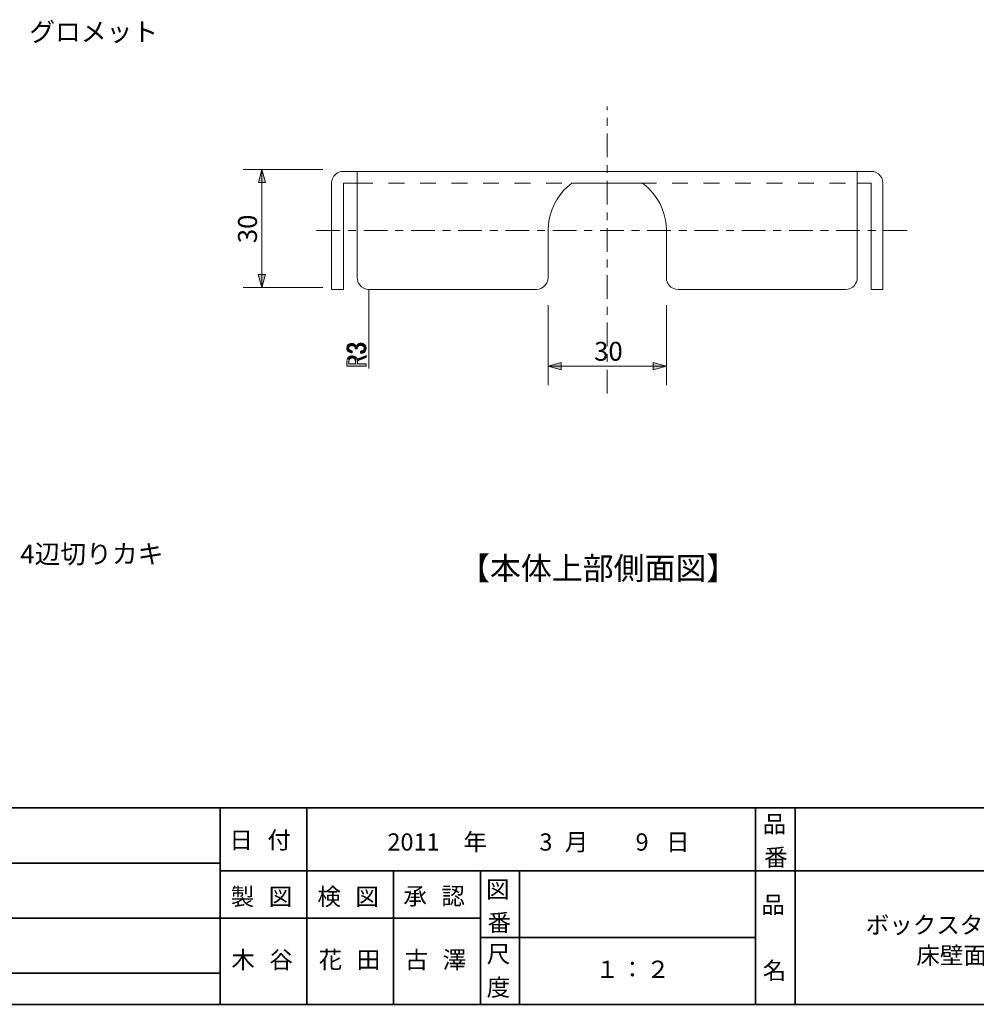
# Model space of a CAD drawing. Units: inches. Extents: x -46 to 344, y -33 to 243.
# Drawn here: x 62 to 184, y -33 to 92 of the extents above; entities that cross this region are included whole.
import ezdxf

# ---------------------------------------------------------------- set-up
doc = ezdxf.new("R2010")
doc.units = ezdxf.units.IN
doc.header["$MEASUREMENT"] = 0
for name, pattern in [('AI-Linetype-11', [3.999999, 2, -2]), ('AI-Linetype-18', [6.000006, 3.000001, -1.000002, 1.000002, -1.000002]), ('AI-Linetype-19', [6.000006, 3.000001, -1.000002, 1.000002, -1.000002])]:
    doc.linetypes.add(name, pattern=pattern)
doc.layers.add('フォーマット', color=7, linetype='Continuous')
doc.layers.add('レイヤー 1', color=7, linetype='Continuous')

# ---------------------------------------------------------------- blocks, each defined once
blk = doc.blocks.new('block 47')
at = {"layer": 'フォーマット', "color": 7, "insert": (88.9, -20.83), "char_height": 2.1878, "attachment_point": 7}
blk.add_mtext('\\fMS Gothic|b0|i0|c0|p34;\\W1;製', dxfattribs=at)
blk = doc.blocks.new('block 46')
at = {"layer": 'フォーマット'}
blk.add_blockref('block 47', (0, 0), dxfattribs=at)
blk = doc.blocks.new('block 45')
at = {"layer": 'フォーマット'}
blk.add_blockref('block 46', (0, 0), dxfattribs=at)
blk = doc.blocks.new('block 50')
at = {"layer": 'フォーマット', "color": 7, "insert": (93.73, -20.83), "char_height": 2.1878, "attachment_point": 7}
blk.add_mtext('\\fMS Gothic|b0|i0|c0|p34;\\W1;図', dxfattribs=at)
blk = doc.blocks.new('block 49')
at = {"layer": 'フォーマット'}
blk.add_blockref('block 50', (0, 0), dxfattribs=at)
blk = doc.blocks.new('block 48')
at = {"layer": 'フォーマット'}
blk.add_blockref('block 49', (0, 0), dxfattribs=at)
blk = doc.blocks.new('block 44')
at = {"layer": 'フォーマット'}
for name in ['block 45', 'block 48']:
    blk.add_blockref(name, (0, 0), dxfattribs=at)
blk = doc.blocks.new('block 54')
at = {"layer": 'フォーマット', "color": 7, "insert": (99.91, -20.83), "char_height": 2.1878, "attachment_point": 7}
blk.add_mtext('\\fMS Gothic|b0|i0|c0|p34;\\W1;検', dxfattribs=at)
blk = doc.blocks.new('block 53')
at = {"layer": 'フォーマット'}
blk.add_blockref('block 54', (0, 0), dxfattribs=at)
blk = doc.blocks.new('block 52')
at = {"layer": 'フォーマット'}
blk.add_blockref('block 53', (0, 0), dxfattribs=at)
blk = doc.blocks.new('block 57')
at = {"layer": 'フォーマット', "color": 7, "insert": (104.73, -20.83), "char_height": 2.1878, "attachment_point": 7}
blk.add_mtext('\\fMS Gothic|b0|i0|c0|p34;\\W1;図', dxfattribs=at)
blk = doc.blocks.new('block 56')
at = {"layer": 'フォーマット'}
blk.add_blockref('block 57', (0, 0), dxfattribs=at)
blk = doc.blocks.new('block 55')
at = {"layer": 'フォーマット'}
blk.add_blockref('block 56', (0, 0), dxfattribs=at)
blk = doc.blocks.new('block 51')
at = {"layer": 'フォーマット'}
for name in ['block 52', 'block 55']:
    blk.add_blockref(name, (0, 0), dxfattribs=at)
blk = doc.blocks.new('block 61')
at = {"layer": 'フォーマット', "color": 7, "insert": (110.83, -20.75), "char_height": 2.1878, "attachment_point": 7}
blk.add_mtext('\\fMS Gothic|b0|i0|c0|p34;\\W1;承', dxfattribs=at)
blk = doc.blocks.new('block 60')
at = {"layer": 'フォーマット'}
blk.add_blockref('block 61', (0, 0), dxfattribs=at)
blk = doc.blocks.new('block 59')
at = {"layer": 'フォーマット'}
blk.add_blockref('block 60', (0, 0), dxfattribs=at)
blk = doc.blocks.new('block 64')
at = {"layer": 'フォーマット', "color": 7, "insert": (115.65, -20.75), "char_height": 2.1878, "attachment_point": 7}
blk.add_mtext('\\fMS Gothic|b0|i0|c0|p34;\\W1;認', dxfattribs=at)
blk = doc.blocks.new('block 63')
at = {"layer": 'フォーマット'}
blk.add_blockref('block 64', (0, 0), dxfattribs=at)
blk = doc.blocks.new('block 62')
at = {"layer": 'フォーマット'}
blk.add_blockref('block 63', (0, 0), dxfattribs=at)
blk = doc.blocks.new('block 58')
at = {"layer": 'フォーマット'}
for name in ['block 59', 'block 62']:
    blk.add_blockref(name, (0, 0), dxfattribs=at)
blk = doc.blocks.new('block 67')
at = {"layer": 'フォーマット', "color": 7, "insert": (121.41, -28.11), "char_height": 2.1878, "attachment_point": 7}
blk.add_mtext('\\fMS Gothic|b0|i0|c0|p34;\\W1;尺', dxfattribs=at)
blk = doc.blocks.new('block 66')
at = {"layer": 'フォーマット'}
blk.add_blockref('block 67', (0, 0), dxfattribs=at)
blk = doc.blocks.new('block 65')
at = {"layer": 'フォーマット'}
blk.add_blockref('block 66', (0, 0), dxfattribs=at)
blk = doc.blocks.new('block 70')
at = {"layer": 'フォーマット', "color": 7, "insert": (121.41, -32.35), "char_height": 2.1878, "attachment_point": 7}
blk.add_mtext('\\fMS Gothic|b0|i0|c0|p34;\\W1;度', dxfattribs=at)
blk = doc.blocks.new('block 69')
at = {"layer": 'フォーマット'}
blk.add_blockref('block 70', (0, 0), dxfattribs=at)
blk = doc.blocks.new('block 68')
at = {"layer": 'フォーマット'}
blk.add_blockref('block 69', (0, 0), dxfattribs=at)
blk = doc.blocks.new('block 73')
at = {"layer": 'フォーマット', "color": 7, "insert": (121.33, -19.9), "char_height": 2.1878, "attachment_point": 7}
blk.add_mtext('\\fMS Gothic|b0|i0|c0|p34;\\W1;図', dxfattribs=at)
blk = doc.blocks.new('block 72')
at = {"layer": 'フォーマット'}
blk.add_blockref('block 73', (0, 0), dxfattribs=at)
blk = doc.blocks.new('block 71')
at = {"layer": 'フォーマット'}
blk.add_blockref('block 72', (0, 0), dxfattribs=at)
blk = doc.blocks.new('block 76')
at = {"layer": 'フォーマット', "color": 7, "insert": (121.5, -24.13), "char_height": 2.1878, "attachment_point": 7}
blk.add_mtext('\\fMS Gothic|b0|i0|c0|p34;\\W1;番', dxfattribs=at)
blk = doc.blocks.new('block 75')
at = {"layer": 'フォーマット'}
blk.add_blockref('block 76', (0, 0), dxfattribs=at)
blk = doc.blocks.new('block 74')
at = {"layer": 'フォーマット'}
blk.add_blockref('block 75', (0, 0), dxfattribs=at)
blk = doc.blocks.new('block 79')
at = {"layer": 'フォーマット', "color": 7, "insert": (156.29, -21.85), "char_height": 2.1878, "attachment_point": 7}
blk.add_mtext('\\fMS Gothic|b0|i0|c0|p34;\\W1;品', dxfattribs=at)
blk = doc.blocks.new('block 78')
at = {"layer": 'フォーマット'}
blk.add_blockref('block 79', (0, 0), dxfattribs=at)
blk = doc.blocks.new('block 77')
at = {"layer": 'フォーマット'}
blk.add_blockref('block 78', (0, 0), dxfattribs=at)
blk = doc.blocks.new('block 82')
at = {"layer": 'フォーマット', "color": 7, "insert": (156.46, -30.23), "char_height": 2.1878, "attachment_point": 7}
blk.add_mtext('\\fMS Gothic|b0|i0|c0|p34;\\W1;名', dxfattribs=at)
blk = doc.blocks.new('block 81')
at = {"layer": 'フォーマット'}
blk.add_blockref('block 82', (0, 0), dxfattribs=at)
blk = doc.blocks.new('block 80')
at = {"layer": 'フォーマット'}
blk.add_blockref('block 81', (0, 0), dxfattribs=at)
blk = doc.blocks.new('block 85')
at = {"layer": 'フォーマット', "color": 7, "insert": (156.46, -11.6), "char_height": 2.1878, "attachment_point": 7}
blk.add_mtext('\\fMS Gothic|b0|i0|c0|p34;\\W1;品', dxfattribs=at)
blk = doc.blocks.new('block 84')
at = {"layer": 'フォーマット'}
blk.add_blockref('block 85', (0, 0), dxfattribs=at)
blk = doc.blocks.new('block 83')
at = {"layer": 'フォーマット'}
blk.add_blockref('block 84', (0, 0), dxfattribs=at)
blk = doc.blocks.new('block 88')
at = {"layer": 'フォーマット', "color": 7, "insert": (156.63, -15.84), "char_height": 2.1878, "attachment_point": 7}
blk.add_mtext('\\fMS Gothic|b0|i0|c0|p34;\\W1;番', dxfattribs=at)
blk = doc.blocks.new('block 87')
at = {"layer": 'フォーマット'}
blk.add_blockref('block 88', (0, 0), dxfattribs=at)
blk = doc.blocks.new('block 86')
at = {"layer": 'フォーマット'}
blk.add_blockref('block 87', (0, 0), dxfattribs=at)
blk = doc.blocks.new('block 92')
at = {"layer": 'フォーマット', "color": 7, "insert": (88.73, -13.64), "char_height": 2.1878, "attachment_point": 7}
blk.add_mtext('\\fMS Gothic|b0|i0|c0|p34;\\W1;日', dxfattribs=at)
blk = doc.blocks.new('block 91')
at = {"layer": 'フォーマット'}
blk.add_blockref('block 92', (0, 0), dxfattribs=at)
blk = doc.blocks.new('block 90')
at = {"layer": 'フォーマット'}
blk.add_blockref('block 91', (0, 0), dxfattribs=at)
blk = doc.blocks.new('block 95')
at = {"layer": 'フォーマット', "color": 7, "insert": (91.95, -13.64), "char_height": 2.1878, "attachment_point": 7}
blk.add_mtext('\\fMS Gothic|b0|i0|c0|p34;\\W1; ', dxfattribs=at)
blk = doc.blocks.new('block 94')
at = {"layer": 'フォーマット'}
blk.add_blockref('block 95', (0, 0), dxfattribs=at)
blk = doc.blocks.new('block 93')
at = {"layer": 'フォーマット'}
blk.add_blockref('block 94', (0, 0), dxfattribs=at)
blk = doc.blocks.new('block 98')
at = {"layer": 'フォーマット', "color": 7, "insert": (93.56, -13.64), "char_height": 2.1878, "attachment_point": 7}
blk.add_mtext('\\fMS Gothic|b0|i0|c0|p34;\\W1;付', dxfattribs=at)
blk = doc.blocks.new('block 97')
at = {"layer": 'フォーマット'}
blk.add_blockref('block 98', (0, 0), dxfattribs=at)
blk = doc.blocks.new('block 96')
at = {"layer": 'フォーマット'}
blk.add_blockref('block 97', (0, 0), dxfattribs=at)
blk = doc.blocks.new('block 89')
at = {"layer": 'フォーマット'}
for name in ['block 96', 'block 90', 'block 93']:
    blk.add_blockref(name, (0, 0), dxfattribs=at)
blk = doc.blocks.new('block 126')
at = {"layer": 'レイヤー 1', "color": 7, "insert": (62.18, 22.6), "char_height": 2.3989, "attachment_point": 7}
blk.add_mtext('\\fMS Gothic|b0|i0|c0|p34;\\W1;4辺切りカキ', dxfattribs=at)
blk = doc.blocks.new('block 125')
at = {"layer": 'レイヤー 1'}
blk.add_blockref('block 126', (0, 0), dxfattribs=at)
blk = doc.blocks.new('block 130')
at = {"layer": 'レイヤー 1', "color": 7, "insert": (63.32, 88.93), "char_height": 2.3989, "attachment_point": 7}
blk.add_mtext('\\fMS Gothic|b0|i0|c0|p34;\\W1;グロメット', dxfattribs=at)
blk = doc.blocks.new('block 129')
at = {"layer": 'レイヤー 1'}
blk.add_blockref('block 130', (0, 0), dxfattribs=at)
blk = doc.blocks.new('block 142')
at = {"layer": 'レイヤー 1', "color": 7, "insert": (135.05, 48.35), "char_height": 2.3989, "attachment_point": 7}
blk.add_mtext('\\fMS Gothic|b0|i0|c0|p34;\\W1;30', dxfattribs=at)
blk = doc.blocks.new('block 141')
at = {"layer": 'レイヤー 1'}
blk.add_blockref('block 142', (0, 0), dxfattribs=at)
blk = doc.blocks.new('block 144')
at = {"layer": 'レイヤー 1', "color": 7, "insert": (92.23, 63.28), "char_height": 2.3989, "attachment_point": 7, "rotation": 90}
blk.add_mtext('\\fMS Gothic|b0|i0|c0|p34;\\W1;30', dxfattribs=at)
blk = doc.blocks.new('block 143')
at = {"layer": 'レイヤー 1'}
blk.add_blockref('block 144', (0, 0), dxfattribs=at)
blk = doc.blocks.new('block 163')
at = {"layer": 'レイヤー 1', "color": 7, "insert": (117.89, 20.54), "char_height": 2.8787, "attachment_point": 7}
blk.add_mtext('\\fMS Gothic|b0|i0|c0|p34;\\W1;【本体上部側面図】', dxfattribs=at)
blk = doc.blocks.new('block 162')
at = {"layer": 'レイヤー 1'}
blk.add_blockref('block 163', (0, 0), dxfattribs=at)
blk = doc.blocks.new('block 170')
at = {"layer": 'レイヤー 1', "color": 7, "insert": (135.23, -30.06), "char_height": 2.1878, "attachment_point": 7}
blk.add_mtext('\\fMS Gothic|b0|i0|c0|p34;\\W1;１', dxfattribs=at)
blk = doc.blocks.new('block 169')
at = {"layer": 'レイヤー 1'}
blk.add_blockref('block 170', (0, 0), dxfattribs=at)
blk = doc.blocks.new('block 168')
at = {"layer": 'レイヤー 1'}
blk.add_blockref('block 169', (0, 0), dxfattribs=at)
blk = doc.blocks.new('block 173')
at = {"layer": 'レイヤー 1', "color": 7, "insert": (138.42, -30.06), "char_height": 2.1878, "attachment_point": 7}
blk.add_mtext('\\fMS Gothic|b0|i0|c0|p34;\\W1;：', dxfattribs=at)
blk = doc.blocks.new('block 172')
at = {"layer": 'レイヤー 1'}
blk.add_blockref('block 173', (0, 0), dxfattribs=at)
blk = doc.blocks.new('block 171')
at = {"layer": 'レイヤー 1'}
blk.add_blockref('block 172', (0, 0), dxfattribs=at)
blk = doc.blocks.new('block 176')
at = {"layer": 'レイヤー 1', "color": 7, "insert": (141.67, -30.06), "char_height": 2.1878, "attachment_point": 7}
blk.add_mtext('\\fMS Gothic|b0|i0|c0|p34;\\W1;２', dxfattribs=at)
blk = doc.blocks.new('block 175')
at = {"layer": 'レイヤー 1'}
blk.add_blockref('block 176', (0, 0), dxfattribs=at)
blk = doc.blocks.new('block 174')
at = {"layer": 'レイヤー 1'}
blk.add_blockref('block 175', (0, 0), dxfattribs=at)
blk = doc.blocks.new('block 178')
at = {"layer": 'レイヤー 1', "color": 7, "char_height": 2.1878, "attachment_point": 7}
for s, insert in [('\\fMS Gothic|b0|i0|c0|p34;\\W1;ボックスタイプレベル調整台', (169.54, -24.43)), ('\\fMS Gothic|b0|i0|c0|p34;\\W1;床壁面・ラウンド用', (175.97, -28.29))]:
    blk.add_mtext(s, dxfattribs=dict(at, insert=insert))
blk = doc.blocks.new('block 177')
at = {"layer": 'レイヤー 1'}
blk.add_blockref('block 178', (0, 0), dxfattribs=at)
blk = doc.blocks.new('block 183')
at = {"layer": 'レイヤー 1', "color": 7, "insert": (108.8, -13.89), "char_height": 2.1878, "attachment_point": 7}
blk.add_mtext('\\fMS Gothic|b0|i0|c0|p34;\\W1;2011', dxfattribs=at)
blk = doc.blocks.new('block 182')
at = {"layer": 'レイヤー 1'}
blk.add_blockref('block 183', (0, 0), dxfattribs=at)
blk = doc.blocks.new('block 181')
at = {"layer": 'レイヤー 1'}
blk.add_blockref('block 182', (0, 0), dxfattribs=at)
blk = doc.blocks.new('block 186')
at = {"layer": 'レイヤー 1', "color": 7, "insert": (118.45, -13.89), "char_height": 2.1878, "attachment_point": 7}
blk.add_mtext('\\fMS Gothic|b0|i0|c0|p34;\\W1;年', dxfattribs=at)
blk = doc.blocks.new('block 185')
at = {"layer": 'レイヤー 1'}
blk.add_blockref('block 186', (0, 0), dxfattribs=at)
blk = doc.blocks.new('block 184')
at = {"layer": 'レイヤー 1'}
blk.add_blockref('block 185', (0, 0), dxfattribs=at)
blk = doc.blocks.new('block 190')
at = {"layer": 'レイヤー 1', "color": 7, "insert": (128.1, -13.89), "char_height": 2.1878, "attachment_point": 7}
blk.add_mtext('\\fMS Gothic|b0|i0|c0|p34;\\W1;3', dxfattribs=at)
blk = doc.blocks.new('block 189')
at = {"layer": 'レイヤー 1'}
blk.add_blockref('block 190', (0, 0), dxfattribs=at)
blk = doc.blocks.new('block 188')
at = {"layer": 'レイヤー 1'}
blk.add_blockref('block 189', (0, 0), dxfattribs=at)
blk = doc.blocks.new('block 187')
at = {"layer": 'レイヤー 1'}
blk.add_blockref('block 188', (0, 0), dxfattribs=at)
blk = doc.blocks.new('block 194')
at = {"layer": 'レイヤー 1', "color": 7, "insert": (140.31, -13.89), "char_height": 2.1878, "attachment_point": 7}
blk.add_mtext('\\fMS Gothic|b0|i0|c0|p34;\\W1;9', dxfattribs=at)
blk = doc.blocks.new('block 193')
at = {"layer": 'レイヤー 1'}
blk.add_blockref('block 194', (0, 0), dxfattribs=at)
blk = doc.blocks.new('block 192')
at = {"layer": 'レイヤー 1'}
blk.add_blockref('block 193', (0, 0), dxfattribs=at)
blk = doc.blocks.new('block 191')
at = {"layer": 'レイヤー 1'}
blk.add_blockref('block 192', (0, 0), dxfattribs=at)
blk = doc.blocks.new('block 197')
at = {"layer": 'レイヤー 1', "color": 7, "insert": (131.32, -13.89), "char_height": 2.1878, "attachment_point": 7}
blk.add_mtext('\\fMS Gothic|b0|i0|c0|p34;\\W1;月', dxfattribs=at)
blk = doc.blocks.new('block 196')
at = {"layer": 'レイヤー 1'}
blk.add_blockref('block 197', (0, 0), dxfattribs=at)
blk = doc.blocks.new('block 195')
at = {"layer": 'レイヤー 1'}
blk.add_blockref('block 196', (0, 0), dxfattribs=at)
blk = doc.blocks.new('block 200')
at = {"layer": 'レイヤー 1', "color": 7, "insert": (144.19, -13.89), "char_height": 2.1878, "attachment_point": 7}
blk.add_mtext('\\fMS Gothic|b0|i0|c0|p34;\\W1;日', dxfattribs=at)
blk = doc.blocks.new('block 199')
at = {"layer": 'レイヤー 1'}
blk.add_blockref('block 200', (0, 0), dxfattribs=at)
blk = doc.blocks.new('block 198')
at = {"layer": 'レイヤー 1'}
blk.add_blockref('block 199', (0, 0), dxfattribs=at)
blk = doc.blocks.new('block 204')
at = {"layer": 'レイヤー 1', "color": 7, "insert": (100.08, -28.85), "char_height": 2.1878, "attachment_point": 7}
blk.add_mtext('\\fMS Gothic|b0|i0|c0|p34;\\W1;花', dxfattribs=at)
blk = doc.blocks.new('block 203')
at = {"layer": 'レイヤー 1'}
blk.add_blockref('block 204', (0, 0), dxfattribs=at)
blk = doc.blocks.new('block 202')
at = {"layer": 'レイヤー 1'}
blk.add_blockref('block 203', (0, 0), dxfattribs=at)
blk = doc.blocks.new('block 207')
at = {"layer": 'レイヤー 1', "color": 7, "insert": (104.9, -28.85), "char_height": 2.1878, "attachment_point": 7}
blk.add_mtext('\\fMS Gothic|b0|i0|c0|p34;\\W1;田', dxfattribs=at)
blk = doc.blocks.new('block 206')
at = {"layer": 'レイヤー 1'}
blk.add_blockref('block 207', (0, 0), dxfattribs=at)
blk = doc.blocks.new('block 205')
at = {"layer": 'レイヤー 1'}
blk.add_blockref('block 206', (0, 0), dxfattribs=at)
blk = doc.blocks.new('block 201')
at = {"layer": 'レイヤー 1'}
for name in ['block 202', 'block 205']:
    blk.add_blockref(name, (0, 0), dxfattribs=at)
blk = doc.blocks.new('block 211')
at = {"layer": 'レイヤー 1', "color": 7, "insert": (111, -28.85), "char_height": 2.1878, "attachment_point": 7}
blk.add_mtext('\\fMS Gothic|b0|i0|c0|p34;\\W1;古', dxfattribs=at)
blk = doc.blocks.new('block 210')
at = {"layer": 'レイヤー 1'}
blk.add_blockref('block 211', (0, 0), dxfattribs=at)
blk = doc.blocks.new('block 209')
at = {"layer": 'レイヤー 1'}
blk.add_blockref('block 210', (0, 0), dxfattribs=at)
blk = doc.blocks.new('block 214')
at = {"layer": 'レイヤー 1', "color": 7, "insert": (115.82, -28.85), "char_height": 2.1878, "attachment_point": 7}
blk.add_mtext('\\fMS Gothic|b0|i0|c0|p34;\\W1;澤', dxfattribs=at)
blk = doc.blocks.new('block 213')
at = {"layer": 'レイヤー 1'}
blk.add_blockref('block 214', (0, 0), dxfattribs=at)
blk = doc.blocks.new('block 212')
at = {"layer": 'レイヤー 1'}
blk.add_blockref('block 213', (0, 0), dxfattribs=at)
blk = doc.blocks.new('block 208')
at = {"layer": 'レイヤー 1'}
for name in ['block 209', 'block 212']:
    blk.add_blockref(name, (0, 0), dxfattribs=at)
blk = doc.blocks.new('block 218')
at = {"layer": 'レイヤー 1', "color": 7, "insert": (88.98, -28.85), "char_height": 2.1878, "attachment_point": 7}
blk.add_mtext('\\fMS Gothic|b0|i0|c0|p34;\\W1;木', dxfattribs=at)
blk = doc.blocks.new('block 217')
at = {"layer": 'レイヤー 1'}
blk.add_blockref('block 218', (0, 0), dxfattribs=at)
blk = doc.blocks.new('block 220')
at = {"layer": 'レイヤー 1', "color": 7, "insert": (93.81, -28.85), "char_height": 2.1878, "attachment_point": 7}
blk.add_mtext('\\fMS Gothic|b0|i0|c0|p34;\\W1;谷', dxfattribs=at)
blk = doc.blocks.new('block 219')
at = {"layer": 'レイヤー 1'}
blk.add_blockref('block 220', (0, 0), dxfattribs=at)
blk = doc.blocks.new('block 216')
at = {"layer": 'レイヤー 1'}
for name in ['block 217', 'block 219']:
    blk.add_blockref(name, (0, 0), dxfattribs=at)
blk = doc.blocks.new('block 215')
at = {"layer": 'レイヤー 1'}
blk.add_blockref('block 216', (0, 0), dxfattribs=at)

msp = doc.modelspace()

# ---------------------------------------------------------------- hatches: boundary and pattern name
at = {"layer": 'レイヤー 1'}
h = msp.add_hatch(color=7, dxfattribs=at)
h.dxf.hatch_style = 2
h.paths.add_polyline_path([(93.32, 70.98), (92.86, 72.65), (92.41, 70.98)])
h = msp.add_hatch(color=7, dxfattribs=at)
h.dxf.hatch_style = 2
h.paths.add_polyline_path([(92.4, 59.3), (92.86, 57.64), (93.32, 59.3)])
h = msp.add_hatch(color=7, dxfattribs=at)
edge = h.paths.add_edge_path()
edge.add_spline(control_points=[(103.64, 49.96), (103.64, 49.96), (103.64, 49.89), (103.64, 49.89), (103.64, 49.89), (103.66, 49.83), (103.66, 49.83), (103.66, 49.83), (103.66, 49.77), (103.66, 49.77), (103.66, 49.77), (103.7, 49.7), (103.7, 49.7), (103.7, 49.7), (103.73, 49.66), (103.73, 49.66), (103.73, 49.66), (103.75, 49.6), (103.75, 49.6), (103.75, 49.6), (103.79, 49.55), (103.79, 49.55), (103.79, 49.55), (103.81, 49.55), (103.81, 49.55), (103.81, 49.55), (103.85, 49.51), (103.85, 49.51), (103.85, 49.51), (103.87, 49.96), (103.87, 49.96), (103.89, 50.31), (104.47, 50.32), (104.61, 50.15), (104.61, 50.15), (104.64, 50.15), (104.64, 50.15), (104.64, 50.15), (104.66, 50.11), (104.66, 50.11), (104.66, 50.11), (104.7, 50.04), (104.7, 50.04), (104.7, 50.04), (104.72, 49.98), (104.72, 49.98), (104.72, 49.98), (104.72, 49.91), (104.72, 49.91), (104.72, 49.91), (104.74, 49.85), (104.74, 49.85), (104.74, 49.85), (104.95, 49.85), (104.95, 49.85), (104.95, 49.85), (104.95, 49.87), (104.95, 49.87), (104.95, 49.87), (104.91, 50.34), (104.91, 50.34), (104.91, 50.34), (104.87, 50.21), (104.87, 50.21), (104.87, 50.21), (104.83, 50.15), (104.83, 50.15), (104.83, 50.15), (104.83, 50.19), (104.83, 50.19), (104.83, 50.19), (104.81, 50.23), (104.81, 50.23), (104.65, 50.44), (104.55, 50.54), (104.28, 50.53), (104.28, 50.53), (104.13, 50.53), (104.13, 50.53), (104.13, 50.53), (104, 50.49), (104, 50.49), (104, 50.49), (103.94, 50.47), (103.94, 50.47), (103.94, 50.47), (103.9, 50.42), (103.9, 50.42), (103.9, 50.42), (103.85, 50.4), (103.85, 50.4), (103.85, 50.4), (103.79, 50.36), (103.79, 50.36), (103.79, 50.36), (103.75, 50.32), (103.75, 50.32), (103.75, 50.32), (103.73, 50.25), (103.73, 50.25), (103.73, 50.25), (103.7, 50.21), (103.7, 50.21), (103.7, 50.21), (103.64, 50.02), (103.64, 50.02)], knot_values=[0, 0, 0, 0, 0.352778, 0.352778, 0.352778, 0.705556, 0.705556, 0.705556, 1.058333, 1.058333, 1.058333, 1.411111, 1.411111, 1.411111, 1.763889, 1.763889, 1.763889, 2.116667, 2.116667, 2.116667, 2.469444, 2.469444, 2.469444, 2.822222, 2.822222, 2.822222, 3.175, 3.175, 3.175, 3.527778, 3.527778, 3.527778, 3.880556, 3.880556, 3.880556, 4.233333, 4.233333, 4.233333, 4.586111, 4.586111, 4.586111, 4.938889, 4.938889, 4.938889, 5.291667, 5.291667, 5.291667, 5.644444, 5.644444, 5.644444, 5.997222, 5.997222, 5.997222, 6.35, 6.35, 6.35, 6.702778, 6.702778, 6.702778, 7.055556, 7.055556, 7.055556, 7.408333, 7.408333, 7.408333, 7.761111, 7.761111, 7.761111, 8.113889, 8.113889, 8.113889, 8.466667, 8.466667, 8.466667, 8.819444, 8.819444, 8.819444, 9.172222, 9.172222, 9.172222, 9.525, 9.525, 9.525, 9.877778, 9.877778, 9.877778, 10.230556, 10.230556, 10.230556, 10.583333, 10.583333, 10.583333, 10.936111, 10.936111, 10.936111, 11.288889, 11.288889, 11.288889, 11.641667, 11.641667, 11.641667, 11.994444, 11.994444, 11.994444, 12.347222, 12.347222, 12.347222, 12.347222], degree=3, periodic=0)
edge.add_line((103.64, 50.02), (103.64, 49.96))
h = msp.add_hatch(color=7, dxfattribs=at)
edge = h.paths.add_edge_path()
edge.add_spline(control_points=[(104.91, 50.34), (104.91, 50.34), (104.95, 49.87), (104.95, 49.87), (104.95, 49.87), (104.95, 49.94), (104.95, 49.94), (104.96, 50.32), (105.53, 50.4), (105.76, 50.17), (105.76, 50.17), (105.78, 50.17), (105.78, 50.17), (105.78, 50.17), (105.82, 50.11), (105.82, 50.11), (105.82, 50.11), (105.84, 50.04), (105.84, 50.04), (105.84, 50.04), (105.86, 50), (105.86, 50), (105.86, 50), (105.86, 49.94), (105.86, 49.94), (105.86, 49.94), (105.89, 50.42), (105.89, 50.42), (105.89, 50.42), (105.82, 50.47), (105.82, 50.47), (105.82, 50.47), (105.78, 50.51), (105.78, 50.51), (105.78, 50.51), (105.72, 50.53), (105.72, 50.53), (105.72, 50.53), (105.67, 50.55), (105.67, 50.55), (105.67, 50.55), (105.61, 50.57), (105.61, 50.57), (105.61, 50.57), (105.48, 50.57), (105.48, 50.57), (105.48, 50.57), (105.4, 50.59), (105.4, 50.59), (105.4, 50.59), (105.38, 50.57), (105.38, 50.57), (105.38, 50.57), (105.25, 50.57), (105.25, 50.57), (105.25, 50.57), (105.19, 50.55), (105.19, 50.55), (105.19, 50.55), (105.12, 50.51), (105.12, 50.51), (105.12, 50.51), (105.08, 50.49), (105.08, 50.49), (105.08, 50.49), (105.02, 50.44), (105.02, 50.44), (105.02, 50.44), (104.95, 50.38), (104.95, 50.38)], knot_values=[0, 0, 0, 0, 0.352778, 0.352778, 0.352778, 0.705556, 0.705556, 0.705556, 1.058333, 1.058333, 1.058333, 1.411111, 1.411111, 1.411111, 1.763889, 1.763889, 1.763889, 2.116667, 2.116667, 2.116667, 2.469444, 2.469444, 2.469444, 2.822222, 2.822222, 2.822222, 3.175, 3.175, 3.175, 3.527778, 3.527778, 3.527778, 3.880556, 3.880556, 3.880556, 4.233333, 4.233333, 4.233333, 4.586111, 4.586111, 4.586111, 4.938889, 4.938889, 4.938889, 5.291667, 5.291667, 5.291667, 5.644444, 5.644444, 5.644444, 5.997222, 5.997222, 5.997222, 6.35, 6.35, 6.35, 6.702778, 6.702778, 6.702778, 7.055556, 7.055556, 7.055556, 7.408333, 7.408333, 7.408333, 7.761111, 7.761111, 7.761111, 8.113889, 8.113889, 8.113889, 8.113889], degree=3, periodic=0)
edge.add_line((104.95, 50.38), (104.91, 50.34))
h = msp.add_hatch(color=7, dxfattribs=at)
edge = h.paths.add_edge_path()
edge.add_spline(control_points=[(105.38, 49.58), (105.38, 49.58), (105.38, 49.3), (105.38, 49.3), (105.38, 49.3), (105.44, 49.3), (105.44, 49.3), (106.08, 49.27), (106.33, 49.98), (105.93, 50.38), (105.93, 50.38), (105.89, 50.42), (105.89, 50.42), (105.89, 50.42), (105.86, 49.94), (105.86, 49.94), (105.89, 49.74), (105.71, 49.59), (105.52, 49.6), (105.52, 49.6), (105.46, 49.58), (105.46, 49.58)], knot_values=[0, 0, 0, 0, 0.352778, 0.352778, 0.352778, 0.705556, 0.705556, 0.705556, 1.058333, 1.058333, 1.058333, 1.411111, 1.411111, 1.411111, 1.763889, 1.763889, 1.763889, 2.116667, 2.116667, 2.116667, 2.469444, 2.469444, 2.469444, 2.469444], degree=3, periodic=0)
edge.add_line((105.46, 49.58), (105.38, 49.58))
h = msp.add_hatch(color=7, dxfattribs=at)
edge = h.paths.add_edge_path()
edge.add_spline(control_points=[(103.64, 48.31), (103.64, 48.31), (103.64, 47.67), (103.64, 47.67), (103.64, 47.67), (106.12, 47.67), (106.12, 47.67), (106.12, 47.67), (106.12, 47.97), (106.12, 47.97), (106.12, 47.97), (104.98, 47.97), (104.98, 47.97), (104.98, 47.97), (104.98, 48.33), (104.98, 48.33), (104.91, 48.55), (104.99, 48.63), (104.83, 48.77), (104.83, 48.77), (104.76, 48.84), (104.76, 48.84), (104.76, 48.84), (104.74, 47.97), (104.74, 47.97), (104.74, 47.97), (103.9, 47.97), (103.9, 47.97), (103.9, 47.97), (103.9, 48.24), (103.9, 48.24), (103.9, 48.24), (103.85, 48.84), (103.85, 48.84), (103.85, 48.84), (103.85, 48.81), (103.85, 48.81), (103.72, 48.7), (103.67, 48.61), (103.66, 48.43), (103.66, 48.43), (103.64, 48.37), (103.64, 48.37)], knot_values=[0, 0, 0, 0, 0.352778, 0.352778, 0.352778, 0.705556, 0.705556, 0.705556, 1.058333, 1.058333, 1.058333, 1.411111, 1.411111, 1.411111, 1.763889, 1.763889, 1.763889, 2.116667, 2.116667, 2.116667, 2.469444, 2.469444, 2.469444, 2.822222, 2.822222, 2.822222, 3.175, 3.175, 3.175, 3.527778, 3.527778, 3.527778, 3.880556, 3.880556, 3.880556, 4.233333, 4.233333, 4.233333, 4.586111, 4.586111, 4.586111, 4.938889, 4.938889, 4.938889, 4.938889], degree=3, periodic=0)
edge.add_line((103.64, 48.37), (103.64, 48.31))
h = msp.add_hatch(color=7, dxfattribs=at)
edge = h.paths.add_edge_path()
edge.add_spline(control_points=[(103.85, 49.51), (103.85, 49.51), (103.9, 49.47), (103.9, 49.47), (104.02, 49.38), (104.13, 49.38), (104.26, 49.34), (104.26, 49.34), (104.34, 49.34), (104.34, 49.34), (104.34, 49.34), (104.34, 49.62), (104.34, 49.62), (104.34, 49.62), (104.3, 49.62), (104.3, 49.62), (104.06, 49.68), (104.19, 49.57), (103.96, 49.77), (103.96, 49.77), (103.94, 49.77), (103.94, 49.77), (103.94, 49.77), (103.9, 49.83), (103.9, 49.83), (103.9, 49.83), (103.87, 49.89), (103.87, 49.89), (103.87, 49.89), (103.87, 49.96), (103.87, 49.96)], knot_values=[0, 0, 0, 0, 0.352778, 0.352778, 0.352778, 0.705556, 0.705556, 0.705556, 1.058333, 1.058333, 1.058333, 1.411111, 1.411111, 1.411111, 1.763889, 1.763889, 1.763889, 2.116667, 2.116667, 2.116667, 2.469444, 2.469444, 2.469444, 2.822222, 2.822222, 2.822222, 3.175, 3.175, 3.175, 3.527778, 3.527778, 3.527778, 3.527778], degree=3, periodic=0)
edge.add_line((103.87, 49.96), (103.85, 49.51))
h = msp.add_hatch(color=7, dxfattribs=at)
edge = h.paths.add_edge_path()
edge.add_spline(control_points=[(103.85, 48.84), (103.85, 48.84), (103.9, 48.24), (103.9, 48.24), (103.9, 48.24), (103.9, 48.31), (103.9, 48.31), (103.89, 48.41), (103.94, 48.52), (104.02, 48.58), (104.02, 48.58), (104.02, 48.6), (104.02, 48.6), (104.02, 48.6), (104.06, 48.62), (104.06, 48.62), (104.06, 48.62), (104.13, 48.67), (104.13, 48.67), (104.13, 48.67), (104.19, 48.69), (104.19, 48.69), (104.19, 48.69), (104.26, 48.69), (104.26, 48.69), (104.26, 48.69), (104.32, 48.71), (104.32, 48.71), (104.32, 48.71), (104.34, 48.71), (104.34, 48.71), (104.34, 48.71), (104.4, 48.69), (104.4, 48.69), (104.4, 48.69), (104.47, 48.69), (104.47, 48.69), (104.47, 48.69), (104.53, 48.67), (104.53, 48.67), (104.61, 48.6), (104.74, 48.52), (104.72, 48.39), (104.72, 48.39), (104.74, 48.33), (104.74, 48.33), (104.74, 48.33), (104.74, 47.97), (104.74, 47.97), (104.74, 47.97), (104.76, 48.84), (104.76, 48.84), (104.54, 49.03), (104.2, 49.03), (103.94, 48.9), (103.94, 48.9), (103.9, 48.86), (103.9, 48.86)], knot_values=[0, 0, 0, 0, 0.352778, 0.352778, 0.352778, 0.705556, 0.705556, 0.705556, 1.058333, 1.058333, 1.058333, 1.411111, 1.411111, 1.411111, 1.763889, 1.763889, 1.763889, 2.116667, 2.116667, 2.116667, 2.469444, 2.469444, 2.469444, 2.822222, 2.822222, 2.822222, 3.175, 3.175, 3.175, 3.527778, 3.527778, 3.527778, 3.880556, 3.880556, 3.880556, 4.233333, 4.233333, 4.233333, 4.586111, 4.586111, 4.586111, 4.938889, 4.938889, 4.938889, 5.291667, 5.291667, 5.291667, 5.644444, 5.644444, 5.644444, 5.997222, 5.997222, 5.997222, 6.35, 6.35, 6.35, 6.702778, 6.702778, 6.702778, 6.702778], degree=3, periodic=0)
edge.add_line((103.9, 48.86), (103.85, 48.84))
msp.add_hatch(color=7, dxfattribs=at).paths.add_polyline_path([(104.93, 48.6), (104.98, 48.33), (106.12, 48.75), (106.12, 49.05)])
h = msp.add_hatch(color=7, dxfattribs=at)
h.dxf.hatch_style = 2
h.paths.add_polyline_path([(130.87, 48.12), (129.21, 47.66), (130.87, 47.2)])
h = msp.add_hatch(color=7, dxfattribs=at)
h.dxf.hatch_style = 2
h.paths.add_polyline_path([(142.56, 47.2), (144.22, 47.66), (142.56, 48.12)])

# ---------------------------------------------------------------- linework, layer by layer
at = {"layer": 'フォーマット', "color": 7, "lineweight": 35}
for points in [[(-46.37, -8.44), (343.52, -8.44)], [(87.58, -8.44), (87.58, -33.42)], [(87.58, -8.44), (87.58, -33.42)], [(98.58, -8.44), (98.58, -33.42)], [(98.58, -8.44), (98.58, -33.42)], [(155.56, -8.44), (155.56, -33.42)], [(155.56, -8.44), (155.56, -33.42)], [(160.56, -8.44), (160.56, -33.42)], [(160.56, -8.44), (160.56, -33.42)], [(-36.38, -15.47), (87.58, -15.47)], [(87.58, -16.48), (220.59, -16.48)], [(87.58, -16.48), (220.59, -16.48)], [(109.59, -16.48), (109.59, -33.42)], [(109.59, -16.48), (109.59, -33.42)], [(120.6, -16.48), (120.6, -33.42)], [(120.6, -16.48), (120.6, -33.42)], [(125.59, -16.48), (125.59, -33.42)], [(125.59, -16.48), (125.59, -33.42)], [(-36.38, -22.49), (87.58, -22.49)], [(87.58, -22.49), (120.6, -22.49)], [(87.58, -22.49), (120.6, -22.49)], [(120.6, -24.95), (155.56, -24.95)], [(120.6, -24.95), (155.56, -24.95)], [(-36.38, -29.44), (87.58, -29.44)], [(-36.38, -29.44), (87.58, -29.44)], [(343.52, -33.42), (-46.37, -33.42)]]:
    msp.add_lwpolyline(points, dxfattribs=at)
at = {"layer": 'レイヤー 1', "color": 7, "linetype": 'AI-Linetype-18', "lineweight": 9}
msp.add_lwpolyline([(136.7, 44.2), (136.7, 80.65)], dxfattribs=at)
at = {"layer": 'レイヤー 1', "color": 7, "lineweight": 9}
for points in [[(100.61, 72.65), (90.47, 72.65)], [(92.86, 72.65), (92.86, 57.64)], [(100.61, 57.64), (90.47, 57.64)], [(106.46, 47.35), (106.46, 57.41)], [(129.21, 55.4), (129.21, 45.26)], [(144.22, 55.4), (144.22, 45.26)], [(129.21, 47.66), (144.22, 47.66)]]:
    msp.add_lwpolyline(points, dxfattribs=at)
at = {"layer": 'レイヤー 1', "lineweight": 0}
for points in [[(93.32, 70.98), (92.86, 72.65), (92.41, 70.98), (93.32, 70.98)], [(92.4, 59.3), (92.86, 57.64), (93.32, 59.3), (92.4, 59.3)], [(104.93, 48.6), (104.98, 48.33), (106.12, 48.75), (106.12, 49.05)], [(130.87, 48.12), (129.21, 47.66), (130.87, 47.2), (130.87, 48.12)], [(142.56, 47.2), (144.22, 47.66), (142.56, 48.12), (142.56, 47.2)]]:
    msp.add_lwpolyline(points, dxfattribs=at)
at = {"layer": 'レイヤー 1', "color": 7, "lineweight": 18}
for points in [[(103.22, 72.41), (170.21, 72.41)], [(104.95, 58.91), (104.95, 72.41)], [(168.46, 58.91), (168.46, 72.41)], [(171.72, 70.91), (171.67, 71.25), (171.57, 71.57), (171.38, 71.84), (171.14, 72.08), (170.87, 72.27), (170.55, 72.37), (170.21, 72.41)], [(101.72, 70.91), (101.72, 57.41)], [(103.22, 70.91), (103.22, 57.41)], [(103.22, 70.91), (104.95, 70.91)], [(132.22, 70.91), (141.3, 70.91)], [(170.21, 70.91), (168.46, 70.91)], [(170.21, 70.91), (170.21, 57.41)], [(171.72, 70.91), (171.72, 57.41)], [(129.21, 64.9), (129.21, 58.91)], [(144.22, 64.9), (144.22, 58.91)], [(104.95, 58.91), (105, 58.57), (105.1, 58.25), (105.29, 57.98), (105.52, 57.72), (105.8, 57.56), (106.12, 57.45), (106.46, 57.41)], [(127.71, 57.41), (128.05, 57.45), (128.36, 57.56), (128.64, 57.73), (128.87, 57.98), (129.06, 58.25), (129.17, 58.57), (129.21, 58.91)], [(103.22, 57.41), (101.72, 57.41)], [(106.46, 57.41), (127.71, 57.41)], [(145.7, 57.41), (166.95, 57.41)], [(171.72, 57.41), (170.21, 57.41)]]:
    msp.add_lwpolyline(points, dxfattribs=at)
at = {"layer": 'レイヤー 1', "color": 7, "linetype": 'AI-Linetype-11', "lineweight": 9}
msp.add_lwpolyline([(104.95, 70.91), (168.46, 70.91)], dxfattribs=at)
at = {"layer": 'レイヤー 1', "color": 7, "linetype": 'AI-Linetype-19', "lineweight": 9}
msp.add_lwpolyline([(174.8, 64.9), (99.35, 64.9)], dxfattribs=at)
at = {"layer": 'レイヤー 1', "color": 7, "lineweight": 18}
for points in [[(103.22, 72.41), (103.22, 72.41), (102.88, 72.37), (102.88, 72.37), (102.29, 72.24), (101.9, 71.81), (101.74, 71.25), (101.74, 71.25), (101.72, 70.91), (101.72, 70.91)], [(132.22, 70.91), (132.22, 70.91), (131.62, 70.4), (131.62, 70.4), (130.33, 69.32), (129.39, 67.35), (129.25, 65.68), (129.25, 65.68), (129.21, 64.9), (129.21, 64.9)], [(144.22, 64.9), (144.22, 64.9), (144.18, 65.68), (144.18, 65.68), (143.94, 67.57), (143.19, 69.1), (141.81, 70.4), (141.81, 70.4), (141.21, 70.91), (141.21, 70.91)], [(144.22, 58.91), (144.22, 58.91), (144.24, 58.57), (144.24, 58.57), (144.45, 57.97), (144.73, 57.6), (145.38, 57.45), (145.38, 57.45), (145.7, 57.41), (145.7, 57.41)], [(166.95, 57.41), (166.95, 57.41), (167.29, 57.45), (167.29, 57.45), (167.94, 57.6), (168.22, 57.97), (168.44, 58.57), (168.44, 58.57), (168.46, 58.91), (168.46, 58.91)]]:
    msp.add_open_spline(points, degree=3, knots=[0, 0, 0, 0, 1, 1, 1, 2, 2, 2, 3, 3, 3, 3], dxfattribs=at)
at = {"layer": 'レイヤー 1', "lineweight": 0}
for points, knots in [([(103.64, 49.96), (103.64, 49.96), (103.64, 49.89), (103.64, 49.89), (103.64, 49.89), (103.66, 49.83), (103.66, 49.83), (103.66, 49.83), (103.66, 49.77), (103.66, 49.77), (103.66, 49.77), (103.7, 49.7), (103.7, 49.7), (103.7, 49.7), (103.73, 49.66), (103.73, 49.66), (103.73, 49.66), (103.75, 49.6), (103.75, 49.6), (103.75, 49.6), (103.79, 49.55), (103.79, 49.55), (103.79, 49.55), (103.81, 49.55), (103.81, 49.55), (103.81, 49.55), (103.85, 49.51), (103.85, 49.51), (103.85, 49.51), (103.87, 49.96), (103.87, 49.96), (103.89, 50.31), (104.47, 50.32), (104.61, 50.15), (104.61, 50.15), (104.64, 50.15), (104.64, 50.15), (104.64, 50.15), (104.66, 50.11), (104.66, 50.11), (104.66, 50.11), (104.7, 50.04), (104.7, 50.04), (104.7, 50.04), (104.72, 49.98), (104.72, 49.98), (104.72, 49.98), (104.72, 49.91), (104.72, 49.91), (104.72, 49.91), (104.74, 49.85), (104.74, 49.85), (104.74, 49.85), (104.95, 49.85), (104.95, 49.85), (104.95, 49.85), (104.95, 49.87), (104.95, 49.87), (104.95, 49.87), (104.91, 50.34), (104.91, 50.34), (104.91, 50.34), (104.87, 50.21), (104.87, 50.21), (104.87, 50.21), (104.83, 50.15), (104.83, 50.15), (104.83, 50.15), (104.83, 50.19), (104.83, 50.19), (104.83, 50.19), (104.81, 50.23), (104.81, 50.23), (104.65, 50.44), (104.55, 50.54), (104.28, 50.53), (104.28, 50.53), (104.13, 50.53), (104.13, 50.53), (104.13, 50.53), (104, 50.49), (104, 50.49), (104, 50.49), (103.94, 50.47), (103.94, 50.47), (103.94, 50.47), (103.9, 50.42), (103.9, 50.42), (103.9, 50.42), (103.85, 50.4), (103.85, 50.4), (103.85, 50.4), (103.79, 50.36), (103.79, 50.36), (103.79, 50.36), (103.75, 50.32), (103.75, 50.32), (103.75, 50.32), (103.73, 50.25), (103.73, 50.25), (103.73, 50.25), (103.7, 50.21), (103.7, 50.21), (103.7, 50.21), (103.64, 50.02), (103.64, 50.02)], [0, 0, 0, 0, 1, 1, 1, 2, 2, 2, 3, 3, 3, 4, 4, 4, 5, 5, 5, 6, 6, 6, 7, 7, 7, 8, 8, 8, 9, 9, 9, 10, 10, 10, 11, 11, 11, 12, 12, 12, 13, 13, 13, 14, 14, 14, 15, 15, 15, 16, 16, 16, 17, 17, 17, 18, 18, 18, 19, 19, 19, 20, 20, 20, 21, 21, 21, 22, 22, 22, 23, 23, 23, 24, 24, 24, 25, 25, 25, 26, 26, 26, 27, 27, 27, 28, 28, 28, 29, 29, 29, 30, 30, 30, 31, 31, 31, 32, 32, 32, 33, 33, 33, 34, 34, 34, 35, 35, 35, 35]), ([(104.91, 50.34), (104.91, 50.34), (104.95, 49.87), (104.95, 49.87), (104.95, 49.87), (104.95, 49.94), (104.95, 49.94), (104.96, 50.32), (105.53, 50.4), (105.76, 50.17), (105.76, 50.17), (105.78, 50.17), (105.78, 50.17), (105.78, 50.17), (105.82, 50.11), (105.82, 50.11), (105.82, 50.11), (105.84, 50.04), (105.84, 50.04), (105.84, 50.04), (105.86, 50), (105.86, 50), (105.86, 50), (105.86, 49.94), (105.86, 49.94), (105.86, 49.94), (105.89, 50.42), (105.89, 50.42), (105.89, 50.42), (105.82, 50.47), (105.82, 50.47), (105.82, 50.47), (105.78, 50.51), (105.78, 50.51), (105.78, 50.51), (105.72, 50.53), (105.72, 50.53), (105.72, 50.53), (105.67, 50.55), (105.67, 50.55), (105.67, 50.55), (105.61, 50.57), (105.61, 50.57), (105.61, 50.57), (105.48, 50.57), (105.48, 50.57), (105.48, 50.57), (105.4, 50.59), (105.4, 50.59), (105.4, 50.59), (105.38, 50.57), (105.38, 50.57), (105.38, 50.57), (105.25, 50.57), (105.25, 50.57), (105.25, 50.57), (105.19, 50.55), (105.19, 50.55), (105.19, 50.55), (105.12, 50.51), (105.12, 50.51), (105.12, 50.51), (105.08, 50.49), (105.08, 50.49), (105.08, 50.49), (105.02, 50.44), (105.02, 50.44), (105.02, 50.44), (104.95, 50.38), (104.95, 50.38)], [0, 0, 0, 0, 1, 1, 1, 2, 2, 2, 3, 3, 3, 4, 4, 4, 5, 5, 5, 6, 6, 6, 7, 7, 7, 8, 8, 8, 9, 9, 9, 10, 10, 10, 11, 11, 11, 12, 12, 12, 13, 13, 13, 14, 14, 14, 15, 15, 15, 16, 16, 16, 17, 17, 17, 18, 18, 18, 19, 19, 19, 20, 20, 20, 21, 21, 21, 22, 22, 22, 23, 23, 23, 23]), ([(105.38, 49.58), (105.38, 49.58), (105.38, 49.3), (105.38, 49.3), (105.38, 49.3), (105.44, 49.3), (105.44, 49.3), (106.08, 49.27), (106.33, 49.98), (105.93, 50.38), (105.93, 50.38), (105.89, 50.42), (105.89, 50.42), (105.89, 50.42), (105.86, 49.94), (105.86, 49.94), (105.89, 49.74), (105.71, 49.59), (105.52, 49.6), (105.52, 49.6), (105.46, 49.58), (105.46, 49.58)], [0, 0, 0, 0, 1, 1, 1, 2, 2, 2, 3, 3, 3, 4, 4, 4, 5, 5, 5, 6, 6, 6, 7, 7, 7, 7]), ([(103.64, 48.31), (103.64, 48.31), (103.64, 47.67), (103.64, 47.67), (103.64, 47.67), (106.12, 47.67), (106.12, 47.67), (106.12, 47.67), (106.12, 47.97), (106.12, 47.97), (106.12, 47.97), (104.98, 47.97), (104.98, 47.97), (104.98, 47.97), (104.98, 48.33), (104.98, 48.33), (104.91, 48.55), (104.99, 48.63), (104.83, 48.77), (104.83, 48.77), (104.76, 48.84), (104.76, 48.84), (104.76, 48.84), (104.74, 47.97), (104.74, 47.97), (104.74, 47.97), (103.9, 47.97), (103.9, 47.97), (103.9, 47.97), (103.9, 48.24), (103.9, 48.24), (103.9, 48.24), (103.85, 48.84), (103.85, 48.84), (103.85, 48.84), (103.85, 48.81), (103.85, 48.81), (103.72, 48.7), (103.67, 48.61), (103.66, 48.43), (103.66, 48.43), (103.64, 48.37), (103.64, 48.37)], [0, 0, 0, 0, 1, 1, 1, 2, 2, 2, 3, 3, 3, 4, 4, 4, 5, 5, 5, 6, 6, 6, 7, 7, 7, 8, 8, 8, 9, 9, 9, 10, 10, 10, 11, 11, 11, 12, 12, 12, 13, 13, 13, 14, 14, 14, 14]), ([(103.85, 49.51), (103.85, 49.51), (103.9, 49.47), (103.9, 49.47), (104.02, 49.38), (104.13, 49.38), (104.26, 49.34), (104.26, 49.34), (104.34, 49.34), (104.34, 49.34), (104.34, 49.34), (104.34, 49.62), (104.34, 49.62), (104.34, 49.62), (104.3, 49.62), (104.3, 49.62), (104.06, 49.68), (104.19, 49.57), (103.96, 49.77), (103.96, 49.77), (103.94, 49.77), (103.94, 49.77), (103.94, 49.77), (103.9, 49.83), (103.9, 49.83), (103.9, 49.83), (103.87, 49.89), (103.87, 49.89), (103.87, 49.89), (103.87, 49.96), (103.87, 49.96)], [0, 0, 0, 0, 1, 1, 1, 2, 2, 2, 3, 3, 3, 4, 4, 4, 5, 5, 5, 6, 6, 6, 7, 7, 7, 8, 8, 8, 9, 9, 9, 10, 10, 10, 10]), ([(103.85, 48.84), (103.85, 48.84), (103.9, 48.24), (103.9, 48.24), (103.9, 48.24), (103.9, 48.31), (103.9, 48.31), (103.89, 48.41), (103.94, 48.52), (104.02, 48.58), (104.02, 48.58), (104.02, 48.6), (104.02, 48.6), (104.02, 48.6), (104.06, 48.62), (104.06, 48.62), (104.06, 48.62), (104.13, 48.67), (104.13, 48.67), (104.13, 48.67), (104.19, 48.69), (104.19, 48.69), (104.19, 48.69), (104.26, 48.69), (104.26, 48.69), (104.26, 48.69), (104.32, 48.71), (104.32, 48.71), (104.32, 48.71), (104.34, 48.71), (104.34, 48.71), (104.34, 48.71), (104.4, 48.69), (104.4, 48.69), (104.4, 48.69), (104.47, 48.69), (104.47, 48.69), (104.47, 48.69), (104.53, 48.67), (104.53, 48.67), (104.61, 48.6), (104.74, 48.52), (104.72, 48.39), (104.72, 48.39), (104.74, 48.33), (104.74, 48.33), (104.74, 48.33), (104.74, 47.97), (104.74, 47.97), (104.74, 47.97), (104.76, 48.84), (104.76, 48.84), (104.54, 49.03), (104.2, 49.03), (103.94, 48.9), (103.94, 48.9), (103.9, 48.86), (103.9, 48.86)], [0, 0, 0, 0, 1, 1, 1, 2, 2, 2, 3, 3, 3, 4, 4, 4, 5, 5, 5, 6, 6, 6, 7, 7, 7, 8, 8, 8, 9, 9, 9, 10, 10, 10, 11, 11, 11, 12, 12, 12, 13, 13, 13, 14, 14, 14, 15, 15, 15, 16, 16, 16, 17, 17, 17, 18, 18, 18, 19, 19, 19, 19])]:
    msp.add_open_spline(points, degree=3, knots=knots, dxfattribs=at)

# ---------------------------------------------------------------- block references
at = {"layer": 'フォーマット'}
for name in ['block 83', 'block 89', 'block 86', 'block 44', 'block 51', 'block 58', 'block 71', 'block 77', 'block 74', 'block 65', 'block 80', 'block 68']:
    msp.add_blockref(name, (0, 0), dxfattribs=at)
at = {"layer": 'レイヤー 1'}
for name in ['block 129', 'block 143', 'block 141', 'block 125', 'block 162', 'block 181', 'block 184', 'block 187', 'block 195', 'block 191', 'block 198', 'block 177', 'block 215', 'block 201', 'block 208', 'block 168', 'block 171', 'block 174']:
    msp.add_blockref(name, (0, 0), dxfattribs=at)

doc.saveas('drawing.dxf')
